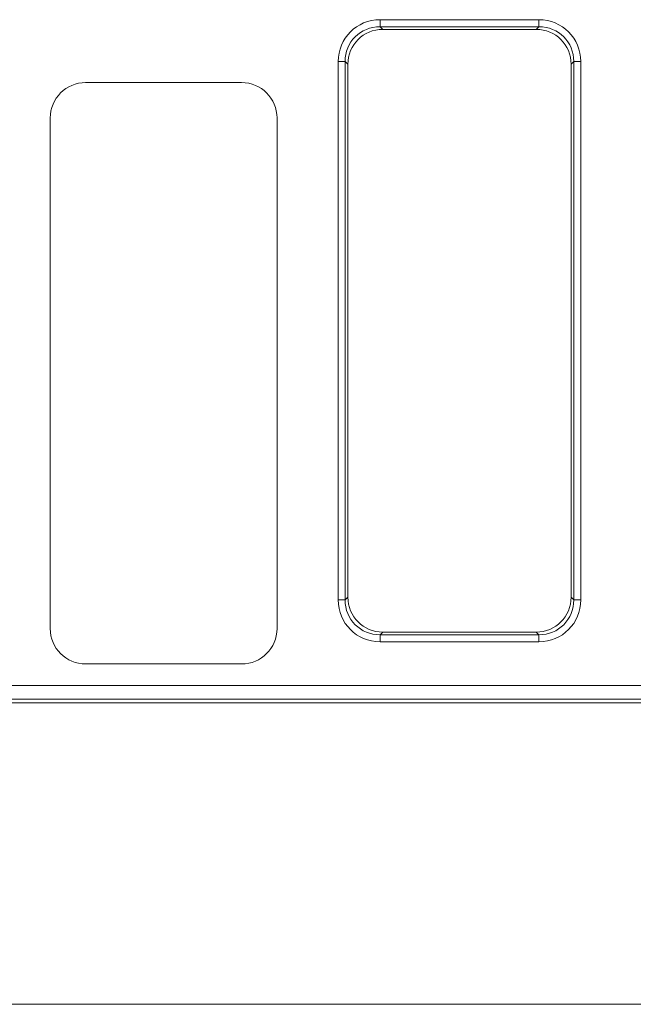
# Model space of a CAD drawing. Units: millimetres. Extents: x 40 to 2263, y 6 to 1455.
# Drawn here: x 317 to 403, y 433 to 572 of the extents above; entities that cross this region are included whole.
import ezdxf

# ---------------------------------------------------------------- set-up
doc = ezdxf.new("R2010")
doc.units = ezdxf.units.MM
doc.header["$LTSCALE"] = 5

msp = doc.modelspace()

# ---------------------------------------------------------------- linework, layer by layer
at = {"color": 7, "linetype": 'Continuous', "lineweight": 15}
for p, q in [((367.482, 570.52), (367.482, 571.504)), ((367.482, 571.504), (389.9, 571.504)), ((389.9, 570.52), (389.9, 571.504)), ((367.482, 570.52), (367.865, 570.136)), ((389.9, 570.52), (367.482, 570.52)), ((389.517, 570.136), (367.865, 570.136)), ((389.517, 570.136), (389.9, 570.52)), ((362.558, 565.596), (361.573, 565.596)), ((361.573, 489.677), (361.573, 565.596)), ((362.941, 565.212), (362.558, 565.596)), ((362.558, 565.596), (362.558, 489.677)), ((362.941, 565.212), (362.941, 490.06)), ((394.824, 565.596), (394.441, 565.212)), ((394.441, 490.06), (394.441, 565.212)), ((394.824, 489.677), (394.824, 565.596)), ((395.809, 565.596), (394.824, 565.596)), ((395.809, 565.596), (395.809, 489.677)), ((347.948, 562.636), (325.934, 562.636)), ((320.941, 557.643), (320.941, 485.629)), ((352.941, 485.629), (352.941, 557.643)), ((362.558, 489.677), (361.573, 489.677)), ((362.558, 489.677), (362.941, 490.06)), ((394.441, 490.06), (394.824, 489.677)), ((395.809, 489.677), (394.824, 489.677)), ((367.865, 485.136), (367.482, 484.753)), ((367.482, 484.753), (389.9, 484.753)), ((367.482, 483.768), (367.482, 484.753)), ((367.865, 485.136), (389.517, 485.136)), ((389.9, 484.753), (389.517, 485.136)), ((389.9, 483.768), (389.9, 484.753)), ((389.9, 483.768), (367.482, 483.768)), ((325.934, 480.636), (347.948, 480.636)), ((185.941, 477.578), (420.941, 477.578)), ((420.941, 475.68), (185.941, 475.68)), ((420.941, 475.136), (185.941, 475.136)), ((420.941, 432.636), (170.941, 432.636))]:
    msp.add_line(p, q, dxfattribs=at)
for centre, major_axis, ratio, start_param, end_param in [((367.666, 565.412), (-4.373, 4.373), 0.9702875, 5.5128663, 7.0535043), ((389.717, 565.412), (4.373, 4.373), 0.9702875, 5.5128663, 7.0535043), ((367.666, 565.412), (3.686, -3.686), 0.9590585, 2.3712736, 3.9119117), ((368.018, 565.059), (-3.644, 3.644), 0.9702875, 5.5128663, 7.0535043), ((389.364, 565.059), (3.644, 3.644), 0.9702875, 5.5128663, 7.0535043), ((389.717, 565.412), (3.686, 3.686), 0.9590585, 5.5128663, 7.0535043), ((325.948, 557.629), (-3.545, 3.545), 0.9972647, 5.4991567, 7.0672139), ((347.934, 557.629), (3.545, 3.545), 0.9972647, 5.4991567, 7.0672139), ((367.666, 489.861), (-4.373, -4.373), 0.9702875, 5.5128663, 7.0535043), ((367.666, 489.861), (3.686, 3.686), 0.9590585, 2.3712736, 3.9119117), ((368.018, 490.213), (-3.644, -3.644), 0.9702875, 5.5128663, 7.0535043), ((389.364, 490.213), (3.644, -3.644), 0.9702875, 5.5128663, 7.0535043), ((389.717, 489.861), (3.686, -3.686), 0.9590585, 5.5128663, 7.0535043), ((389.717, 489.861), (4.373, -4.373), 0.9702875, 5.5128663, 7.0535043), ((325.948, 485.643), (-3.545, -3.545), 0.9972647, 5.4991567, 7.0672139), ((347.934, 485.643), (3.545, -3.545), 0.9972647, 5.4991567, 7.0672139)]:
    msp.add_ellipse(centre, major_axis=major_axis, ratio=ratio, start_param=start_param, end_param=end_param, dxfattribs=at)

doc.saveas('drawing.dxf')
